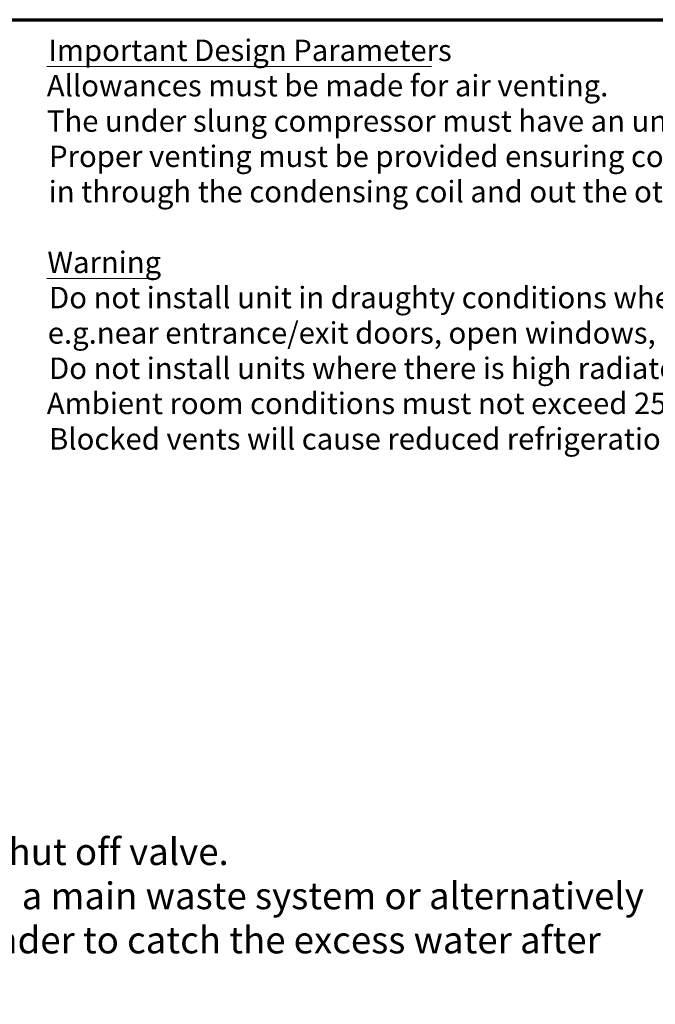
# Model space of a CAD drawing. Units: millimetres. Extents: x 65 to 5910, y 100 to 4100.
# Drawn here: x 3122 to 4307, y 2264 to 4100 of the extents above; entities that cross this region are included whole.
import ezdxf

# ---------------------------------------------------------------- set-up
doc = ezdxf.new("R2010")
doc.units = ezdxf.units.MM
doc.header["$LTSCALE"] = 20
doc.layers.add('Border (ISO)', color=7, linetype='Continuous', lineweight=70)
doc.layers.add('Symbol (ISO)', color=7, linetype='Continuous', lineweight=25)
doc.styles.add('Note Text (ISO)', font='tahoma.ttf')
doc.styles.add('Text Style115', font='tahoma.ttf')
doc.styles.add('Text Style41', font='tahoma.ttf')
doc.dimstyles.new('Default - Method 1b (ISO)$7', dxfattribs={"dimscale": 20, "dimtxt": 2.5, "dimasz": 2.5, "dimexe": 3.175, "dimexo": 0, "dimgap": 0.762, "dimtad": 1, "dimtoh": 1, "dimrnd": 1e-08, "dimtxsty": 'Note Text (ISO)', "dimcen": 0.09, "dimdle": 10, "dimclrd": 256, "dimclre": 256, "dimclrt": 256, "dimazin": 2, "dimtfac": 1.4, "dimtmove": 0, "dimatfit": 3, "dimfxl": 1, "dimtolj": 1, "dimlwd": -1, "dimlwe": -1, "dimarcsym": 0})

# ---------------------------------------------------------------- blocks, each defined once
blk = doc.blocks.new('Borders Default Border')
at = {"layer": 'Border (ISO)', "flags": 128}
blk.add_lwpolyline([(5, 5), (5, 205), (292, 205), (292, 5), (5, 5)], dxfattribs=at)

msp = doc.modelspace()

# ---------------------------------------------------------------- linework, layer by layer
at = {"layer": 'Symbol (ISO)', "lineweight": 18}
for p, q in [((3172.8, 4012.7), (3889.5, 4012.7)), ((3172.8, 3617.6), (3375.4, 3617.6))]:
    msp.add_line(p, q, dxfattribs=at)

# ---------------------------------------------------------------- block references
at = {"xscale": 20, "yscale": 20, "zscale": 20}
msp.add_blockref('Borders Default Border', (0, 0), dxfattribs=at)

# ---------------------------------------------------------------- texts
at = {"layer": 'Symbol (ISO)', "char_height": 40, "attachment_point": 7}
for s, insert, style in [('Important Design Parameters', (3175.2, 4010.4), 'Text Style115'), ('Allowances must be made for air venting.', (3172.5, 3944.5), 'Text Style41'), ('The under slung compressor must have an unrestricted air flow.', (3172.7, 3878.6), 'Text Style41'), ('Proper venting must be provided ensuring cool air from the room can be drawn', (3176.8, 3812.8), 'Text Style41'), ('in through the condensing coil and out the other side. ', (3176.1, 3746.9), 'Text Style41'), ('Warning', (3173.5, 3615.2), 'Text Style115'), ('Do not install unit in draughty conditions where the air movement is greater than 0.2mtr/sec.', (3176.8, 3549.4), 'Text Style41'), ('e.g.near entrance/exit doors, open windows, under air conditioning units or a ceiling mounted fan', (3174.3, 3483.5), 'Text Style41'), ('Do not install units where there is high radiated heat, e.g. direct sunlight, room heaters, or bright spot lights.', (3176.8, 3417.6), 'Text Style41'), ('Ambient room conditions must not exceed 25°c or a relative humidity of 60%. ', (3172.5, 3352.1), 'Text Style41'), ('Blocked vents will cause reduced refrigeration efficiency and lead to malfunction', (3176.8, 3285.9), 'Text Style41')]:
    msp.add_mtext(s, dxfattribs=dict(at, insert=insert, style=style))
at = {"layer": 'Symbol (ISO)', "insert": (2086.6, 2573.8), "char_height": 50, "width": 2277.553, "attachment_point": 1, "line_spacing_factor": 0.987884, "style": 'Note Text (ISO)'}
msp.add_mtext('\\fTahoma|b0|i0;\\H50.0000;Recessed Top with a drain and shut off valve.\\PThe drain can be connected into a main waste system or alternatively \\P\\fTahoma|b0|i0;\\H50.0000;simply place a suitable vessel under to catch the excess water after service\\fTahoma|b0|i1;\\H61.0000;\\P', dxfattribs=at)

# ---------------------------------------------------------------- leaders
at = {"layer": 'Symbol (ISO)', "annotation_type": 0, "has_hookline": 1, "hookline_direction": 0, "text_width": 2274.1}
msp.add_leader([(778.4, 3345), (2021.3, 2548.8), (2071.3, 2548.8)], dimstyle='Default - Method 1b (ISO)$7', override={"dimtad": 0}, dxfattribs=at)

doc.saveas('drawing.dxf')
